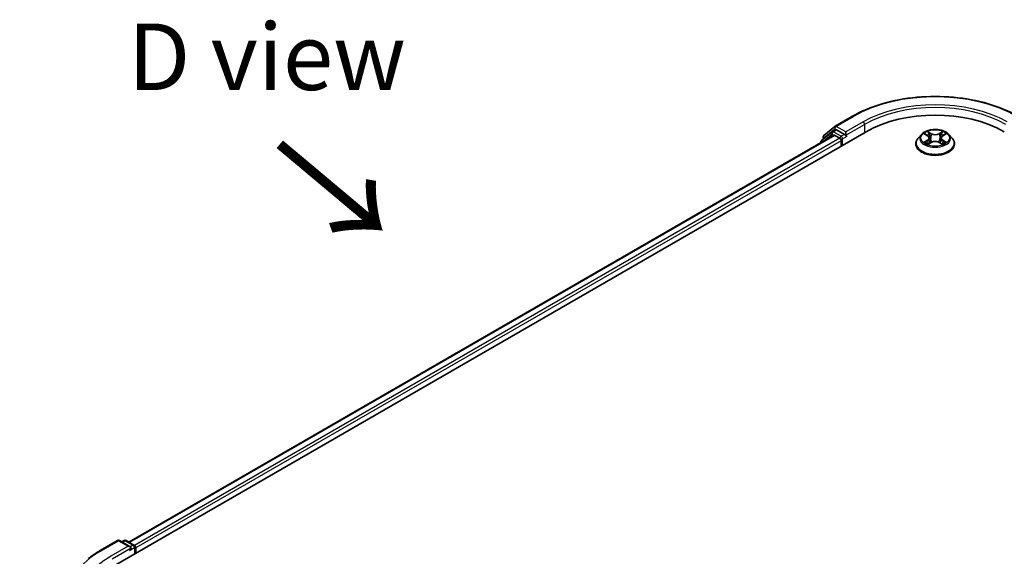
# Model space of a CAD drawing. Units: millimetres. Extents: x 0 to 7153, y 0 to 1546.
# Drawn here: x 19 to 44, y 127 to 140 of the extents above; entities that cross this region are included whole.
import ezdxf

# ---------------------------------------------------------------- set-up
doc = ezdxf.new("R2010")
doc.units = ezdxf.units.MM
doc.header["$LTSCALE"] = 0.666667
doc.layers.get('Defpoints').update_dxf_attribs({"lineweight": 25})
for name, color, linetype, lineweight in [('Dimension (ISO)', 7, 'Continuous', 18), ('Symbol (ISO)', 7, 'Continuous', 18), ('Visible (ISO)', 7, 'Continuous', 35), ('Visible Narrow (ISO)', 7, 'Continuous', 25)]:
    doc.layers.add(name, color=color, linetype=linetype, lineweight=lineweight)
doc.styles.add('Note Text (TK)', font='MS PGothic.ttf')
doc.dimstyles.new('Default - Method 1b (TK)', dxfattribs={"dimscale": 0.666667, "dimtxt": 2.5, "dimasz": 2.5, "dimexe": 1, "dimexo": 1.5, "dimgap": 1, "dimtad": 1, "dimtoh": 1, "dimrnd": 1e-08, "dimdsep": 46, "dimtxsty": 'Note Text (TK)', "dimcen": 0.09, "dimdle": 5, "dimclrd": 100, "dimclre": 100, "dimclrt": 7, "dimadec": 1, "dimazin": 1, "dimtfac": 1, "dimtmove": 0, "dimatfit": 3, "dimfxl": 0, "dimtolj": 1, "dimlwd": -1, "dimlwe": -1, "dimarcsym": 0})

# ---------------------------------------------------------------- blocks, each defined once
blk = doc.blocks.new('*D14')
at = {"layer": 'Defpoints', "color": 0, "transparency": 16777216}
for p in [(11.97, 130.412), (20.483, 125.497), (20.926, 107.21)]:
    blk.add_point(p, dxfattribs=at)
at = {"layer": 'Dimension (ISO)', "color": 100, "transparency": 16777216}
for p, q in [((19.483, 126.075), (11.303, 130.797)), ((11.97, 114.048), (11.97, 128.746)), ((19.926, 107.788), (11.303, 112.766))]:
    blk.add_line(p, q, dxfattribs=at)
for points in [[(11.692, 128.746), (12.247, 128.746), (11.97, 130.412)], [(11.692, 114.048), (12.247, 114.048), (11.97, 112.381)]]:
    blk.add_solid(points, dxfattribs=at)
at = {"layer": 'Dimension (ISO)', "color": 7, "transparency": 16777216, "insert": (10.623, 119.354), "char_height": 1.66667, "attachment_point": 4, "rotation": 90, "style": 'Note Text (TK)'}
blk.add_mtext('\\A1;{\\Q30.000;\\W0.816;\\H0.816x;132.5}', dxfattribs=at)

msp = doc.modelspace()

# ---------------------------------------------------------------- linework, layer by layer
at = {"layer": 'Visible (ISO)'}
for p, q in [((39.7066, 137.5042), (40.1427, 137.756)), ((39.4244, 137.2769), (39.7002, 137.4998)), ((21.6249, 126.4818), (40.4811, 137.3684)), ((39.6713, 137.2797), (22.0068, 127.0811)), ((39.6296, 137.3637), (39.3654, 137.1502)), ((39.4058, 137.1828), (39.4058, 137.238)), ((39.636, 137.3681), (39.7185, 137.4157)), ((39.6963, 137.2772), (39.8211, 137.2051)), ((39.939, 137.3004), (39.7435, 137.4132)), ((39.9743, 137.28), (39.9743, 137.3616)), ((39.9831, 137.258), (39.9847, 137.2571)), ((41.8717, 137.3017), (41.789, 137.2094)), ((41.9527, 137.3118), (42.0237, 137.2694)), ((42.0673, 137.2111), (42.081, 137.0838)), ((42.3597, 137.2111), (42.346, 137.0838)), ((42.4034, 137.2694), (42.4743, 137.3118)), ((42.5553, 137.3017), (42.638, 137.2094)), ((39.3469, 137.1113), (39.3469, 137.0924)), ((39.8565, 137.1439), (39.8565, 137.0078)), ((41.7302, 137.0622), (41.7302, 137.0678)), ((42.0366, 137.0591), (42.1106, 137.1003)), ((42.3165, 137.1003), (42.3904, 137.0591)), ((42.6968, 137.0622), (42.6968, 137.0678)), ((21.2865, 126.8694), (21.7225, 127.1211)), ((22.0403, 126.9665), (21.7725, 127.1211)), ((21.8876, 127.1211), (21.8301, 127.0879)), ((21.9376, 127.1211), (22.1331, 127.0082)), ((22.1581, 126.9649), (22.1581, 126.7896)), ((22.1788, 126.8016), (22.1788, 126.9377))]:
    msp.add_line(p, q, dxfattribs=at)
for centre, start, end in [((39.7316, 137.4609), 120, 128.94828), ((39.4558, 137.238), 128.94828, 180), ((39.661, 137.3248), 120, 128.94828), ((39.3969, 137.1113), 128.94828, 180), ((21.7475, 127.0778), 60, 120), ((21.9126, 127.0778), 60, 120), ((22.1081, 126.9649), 0, 60)]:
    msp.add_arc(centre, 0.05, start, end, dxfattribs=at)
for centre, major_axis, start_param, end_param in [((42.2135, 136.3682), (2.45, 0), 0.7853982, 2.3561945), ((39.6963, 137.2364), (-0.025, 0.0433), 5.4977871, 6.2831853), ((39.7435, 137.3724), (-0.025, 0.0433), 5.4977871, 6.2831853), ((39.8211, 137.1643), (0.025, -0.0433), 0.7853982, 2.3561945), ((40.0097, 137.3004), (-0.025, -0.0433), 5.4977871, 7.0685835), ((21.9903, 126.9377), (0.0707, 0), 0, 1.5707963), ((22.0256, 126.9173), (-0.025, -0.0433), 0.7853982, 2.3561945), ((22.1435, 126.9581), (-0.025, 0.0433), 3.9269908, 5.4164216)]:
    msp.add_ellipse(centre, major_axis=major_axis, ratio=0.5773503, start_param=start_param, end_param=end_param, dxfattribs=at)
for points, knots in [([(40.1427, 137.756), (40.3608, 137.8819), (40.6126, 137.9874), (41.1592, 138.1482), (41.454, 138.2035), (42.0587, 138.2588), (42.3684, 138.2588), (42.973, 138.2035), (43.2678, 138.1482), (43.8144, 137.9874), (44.0662, 137.8819), (44.2843, 137.756)], [3.1415927, 3.1415927, 3.1415927, 3.1415927, 3.4557519, 3.4557519, 3.7699112, 3.7699112, 4.0840704, 4.0840704, 4.3982297, 4.3982297, 4.712389, 4.712389, 4.712389, 4.712389]), ([(39.939, 137.3004), (39.9435, 137.2978), (39.9482, 137.294), (39.9572, 137.2849), (39.9615, 137.2797), (39.9676, 137.2724), (39.9699, 137.2697), (39.9744, 137.2648), (39.9767, 137.2627), (39.9802, 137.2598), (39.9817, 137.2588), (39.9831, 137.258)], [0.185147228, 0.185147228, 0.185147228, 0.185147228, 0.196528423, 0.196528423, 0.207909617, 0.207909617, 0.213859594, 0.213859594, 0.21980957, 0.21980957, 0.223874943, 0.223874943, 0.223874943, 0.223874943]), ([(41.789, 137.2094), (41.7816, 137.2011), (41.7748, 137.1925), (41.7624, 137.1748), (41.7569, 137.1657), (41.7474, 137.147), (41.7433, 137.1374), (41.7368, 137.1179), (41.7343, 137.108), (41.731, 137.088), (41.7302, 137.0779), (41.7302, 137.0678)], [3.4494242, 3.4494242, 3.4494242, 3.4494242, 3.54493753, 3.54493753, 3.64045085, 3.64045085, 3.73596417, 3.73596417, 3.83147749, 3.83147749, 3.92699082, 3.92699082, 3.92699082, 3.92699082]), ([(42.5553, 137.3017), (42.5349, 137.3245), (42.5089, 137.3445), (42.4476, 137.379), (42.4119, 137.3931), (42.3353, 137.4139), (42.2944, 137.4204), (42.2115, 137.4254), (42.1695, 137.424), (42.0883, 137.4131), (42.0491, 137.4038), (41.9769, 137.3778), (41.9441, 137.3611), (41.8995, 137.3291), (41.8845, 137.316), (41.8717, 137.3017)], [1.2629648, 1.2629648, 1.2629648, 1.2629648, 1.5839777, 1.5839777, 1.9184063, 1.9184063, 2.2514838, 2.2514838, 2.5827972, 2.5827972, 2.9145331, 2.9145331, 3.2485111, 3.2485111, 3.4494242, 3.4494242, 3.4494242, 3.4494242]), ([(41.969, 137.302), (41.9591, 137.3133), (41.9439, 137.3198), (41.9294, 137.3229), (41.9293, 137.323), (41.9291, 137.323)], [0.001902216, 0.001902216, 0.001902216, 0.001902216, 0.032055974, 0.032055974, 0.032394303, 0.032394303, 0.032394303, 0.032394303]), ([(41.9291, 137.323), (41.9293, 137.3229), (41.9294, 137.3229), (41.9309, 137.3223), (41.9322, 137.3218), (41.9336, 137.3212)], [-0.0323943032, -0.0323943032, -0.0323943032, -0.0323943032, -0.0320559737, -0.0320559737, -0.0289727583, -0.0289727583, -0.0289727583, -0.0289727583]), ([(42.0216, 137.3757), (42.0216, 137.3758), (42.0215, 137.3758), (42.0213, 137.376), (42.0212, 137.376), (42.0211, 137.3761)], [-0.00023059908, -0.00023059908, -0.00023059908, -0.00023059908, 0, 0, 0.00033832945, 0.00033832945, 0.00033832945, 0.00033832945]), ([(42.0211, 137.3761), (42.0212, 137.376), (42.0213, 137.3759), (42.0214, 137.3758), (42.0214, 137.3757), (42.0214, 137.3756)], [-0.00033832945, -0.00033832945, -0.00033832945, -0.00033832945, 0, 0, 0.00024151791, 0.00024151791, 0.00024151791, 0.00024151791]), ([(42.0673, 137.2111), (42.0669, 137.2156), (42.0658, 137.2201), (42.0627, 137.2289), (42.0606, 137.2332), (42.0555, 137.2414), (42.0525, 137.2453), (42.0456, 137.2529), (42.0417, 137.2565), (42.0332, 137.2632), (42.0286, 137.2664), (42.0237, 137.2694)], [0.84730152, 0.84730152, 0.84730152, 0.84730152, 0.98850982, 0.98850982, 1.12971813, 1.12971813, 1.27092643, 1.27092643, 1.41213473, 1.41213473, 1.55334303, 1.55334303, 1.55334303, 1.55334303]), ([(42.4034, 137.2694), (42.3984, 137.2664), (42.3938, 137.2632), (42.3853, 137.2565), (42.3814, 137.2529), (42.3745, 137.2453), (42.3715, 137.2414), (42.3664, 137.2332), (42.3643, 137.2289), (42.3612, 137.2201), (42.3602, 137.2156), (42.3597, 137.2111)], [3.15904595, 3.15904595, 3.15904595, 3.15904595, 3.30025425, 3.30025425, 3.44146255, 3.44146255, 3.58267086, 3.58267086, 3.72387916, 3.72387916, 3.86508746, 3.86508746, 3.86508746, 3.86508746]), ([(42.3854, 137.3408), (42.3947, 137.3537), (42.4, 137.367), (42.4058, 137.3759), (42.4058, 137.376), (42.4059, 137.3761)], [0, 0, 0, 0, 0.032055974, 0.032055974, 0.032394303, 0.032394303, 0.032394303, 0.032394303]), ([(42.4059, 137.3761), (42.4058, 137.376), (42.4057, 137.376), (42.4047, 137.3751), (42.4038, 137.3743), (42.403, 137.3735)], [-0.0323943032, -0.0323943032, -0.0323943032, -0.0323943032, -0.0320559737, -0.0320559737, -0.0289727583, -0.0289727583, -0.0289727583, -0.0289727583]), ([(42.4979, 137.323), (42.4977, 137.323), (42.4976, 137.3229), (42.4973, 137.3229), (42.4972, 137.3228), (42.4971, 137.3228)], [-0.00033832945, -0.00033832945, -0.00033832945, -0.00033832945, 0, 0, 0.00024151791, 0.00024151791, 0.00024151791, 0.00024151791]), ([(42.4972, 137.3227), (42.4973, 137.3227), (42.4974, 137.3228), (42.4976, 137.3229), (42.4978, 137.3229), (42.4979, 137.323)], [-0.00023059908, -0.00023059908, -0.00023059908, -0.00023059908, 0, 0, 0.00033832945, 0.00033832945, 0.00033832945, 0.00033832945]), ([(42.6968, 137.0678), (42.6968, 137.0779), (42.696, 137.088), (42.6927, 137.108), (42.6902, 137.1179), (42.6837, 137.1374), (42.6796, 137.147), (42.6701, 137.1657), (42.6646, 137.1748), (42.6523, 137.1925), (42.6454, 137.2011), (42.638, 137.2094)], [0.78539816, 0.78539816, 0.78539816, 0.78539816, 0.88091149, 0.88091149, 0.97642481, 0.97642481, 1.07193813, 1.07193813, 1.16745145, 1.16745145, 1.26296478, 1.26296478, 1.26296478, 1.26296478]), ([(41.7302, 137.0622), (41.7302, 137.0324), (41.738, 137.0027), (41.7685, 136.9458), (41.7917, 136.9187), (41.8514, 136.8695), (41.8886, 136.8477), (41.9726, 136.812), (42.0194, 136.7982), (42.118, 136.7801), (42.1697, 136.7757), (42.2728, 136.7767), (42.3241, 136.782), (42.4215, 136.8019), (42.4675, 136.8165), (42.5497, 136.8538), (42.5858, 136.8764), (42.6441, 136.9278), (42.6663, 136.9566), (42.6911, 137.0114), (42.6968, 137.0368), (42.6968, 137.0622)], [3.9269908, 3.9269908, 3.9269908, 3.9269908, 4.2267014, 4.2267014, 4.5391124, 4.5391124, 4.8636054, 4.8636054, 5.1893334, 5.1893334, 5.5140838, 5.5140838, 5.8384387, 5.8384387, 6.1632728, 6.1632728, 6.4890702, 6.4890702, 6.8129852, 6.8129852, 7.0685835, 7.0685835, 7.0685835, 7.0685835]), ([(41.9299, 137.1011), (41.9298, 137.1011), (41.9297, 137.1011), (41.9294, 137.101), (41.9293, 137.1009), (41.9291, 137.1009)], [-0.00023059908, -0.00023059908, -0.00023059908, -0.00023059908, 0, 0, 0.00033832945, 0.00033832945, 0.00033832945, 0.00033832945]), ([(41.9291, 137.1009), (41.9293, 137.1009), (41.9294, 137.1009), (41.9297, 137.101), (41.9298, 137.101), (41.9299, 137.101)], [-0.00033832945, -0.00033832945, -0.00033832945, -0.00033832945, 0, 0, 0.00024151791, 0.00024151791, 0.00024151791, 0.00024151791]), ([(41.9849, 137.0948), (41.9879, 137.0923), (41.9912, 137.0898), (41.9982, 137.0848), (42.0019, 137.0823), (42.0099, 137.0773), (42.0141, 137.0749), (42.0229, 137.0701), (42.0275, 137.0678), (42.0352, 137.0642), (42.0381, 137.0629), (42.0411, 137.0616)], [4.53491661, 4.53491661, 4.53491661, 4.53491661, 4.60506204, 4.60506204, 4.67520747, 4.67520747, 4.7453529, 4.7453529, 4.81549833, 4.81549833, 4.85637589, 4.85637589, 4.85637589, 4.85637589]), ([(42.0396, 137.0608), (42.0315, 137.0613), (42.0266, 137.0561), (42.0213, 137.0479), (42.0212, 137.0478), (42.0211, 137.0477)], [0.002431037, 0.002431037, 0.002431037, 0.002431037, 0.032055974, 0.032055974, 0.032394303, 0.032394303, 0.032394303, 0.032394303]), ([(42.0211, 137.0477), (42.0212, 137.0478), (42.0213, 137.0479), (42.0223, 137.0488), (42.0232, 137.0495), (42.0241, 137.0502)], [-0.0323943032, -0.0323943032, -0.0323943032, -0.0323943032, -0.0320559737, -0.0320559737, -0.0289727583, -0.0289727583, -0.0289727583, -0.0289727583]), ([(42.3165, 137.1003), (42.3053, 137.1065), (42.2927, 137.1117), (42.2655, 137.1194), (42.2509, 137.1221), (42.2211, 137.1248), (42.2059, 137.1248), (42.1761, 137.1221), (42.1615, 137.1194), (42.1343, 137.1117), (42.1217, 137.1065), (42.1106, 137.1003)], [1.5882496, 1.5882496, 1.5882496, 1.5882496, 1.8954276, 1.8954276, 2.2026055, 2.2026055, 2.5097835, 2.5097835, 2.8169614, 2.8169614, 3.1241394, 3.1241394, 3.1241394, 3.1241394]), ([(42.3859, 137.0616), (42.3889, 137.0629), (42.3918, 137.0642), (42.3995, 137.0678), (42.4041, 137.0701), (42.413, 137.0749), (42.4172, 137.0773), (42.4251, 137.0823), (42.4288, 137.0848), (42.4358, 137.0898), (42.4391, 137.0923), (42.4421, 137.0948)], [6.13919839, 6.13919839, 6.13919839, 6.13919839, 6.18007596, 6.18007596, 6.25022139, 6.25022139, 6.32036682, 6.32036682, 6.39051225, 6.39051225, 6.46065768, 6.46065768, 6.46065768, 6.46065768]), ([(42.4054, 137.0482), (42.4055, 137.0481), (42.4055, 137.048), (42.4057, 137.0479), (42.4058, 137.0478), (42.4059, 137.0477)], [-0.00023059908, -0.00023059908, -0.00023059908, -0.00023059908, 0, 0, 0.00033832945, 0.00033832945, 0.00033832945, 0.00033832945]), ([(42.4059, 137.0477), (42.4058, 137.0478), (42.4058, 137.0479), (42.4057, 137.0481), (42.4056, 137.0481), (42.4056, 137.0482)], [-0.00033832945, -0.00033832945, -0.00033832945, -0.00033832945, 0, 0, 0.00024151791, 0.00024151791, 0.00024151791, 0.00024151791]), ([(42.4562, 137.1014), (42.466, 137.1033), (42.4822, 137.1042), (42.4976, 137.1009), (42.4977, 137.1009), (42.4979, 137.1009)], [0, 0, 0, 0, 0.032055974, 0.032055974, 0.032394303, 0.032394303, 0.032394303, 0.032394303]), ([(42.4979, 137.1009), (42.4978, 137.1009), (42.4976, 137.101), (42.4961, 137.1015), (42.4948, 137.102), (42.4934, 137.1025)], [-0.0323943032, -0.0323943032, -0.0323943032, -0.0323943032, -0.0320559737, -0.0320559737, -0.0289727583, -0.0289727583, -0.0289727583, -0.0289727583]), ([(20.9887, 126.6684), (21.0068, 126.6827), (21.0252, 126.6968), (21.0628, 126.7247), (21.082, 126.7385), (21.121, 126.7657), (21.1409, 126.7791), (21.1813, 126.8055), (21.2019, 126.8186), (21.2437, 126.8443), (21.2649, 126.8569), (21.2865, 126.8694)], [4.55712806, 4.55712806, 4.55712806, 4.55712806, 4.58818025, 4.58818025, 4.61923243, 4.61923243, 4.65028461, 4.65028461, 4.6813368, 4.6813368, 4.71238898, 4.71238898, 4.71238898, 4.71238898])]:
    msp.add_open_spline(points, degree=3, knots=knots, dxfattribs=at)
for points in [[(41.9336, 137.3212), (41.9401, 137.3186), (41.9466, 137.3155), (41.9527, 137.3118)], [(42.403, 137.3735), (42.3947, 137.3658), (42.3863, 137.3563), (42.3769, 137.3471)], [(42.4743, 137.3118), (42.4743, 137.3118), (42.4743, 137.3118), (42.4743, 137.3118)], [(42.0241, 137.0502), (42.0282, 137.0537), (42.0323, 137.0567), (42.0366, 137.0591)], [(42.4934, 137.1025), (42.4808, 137.1068), (42.468, 137.1095), (42.4584, 137.1114)]]:
    msp.add_open_spline(points, degree=3, dxfattribs=at)
at = {"layer": 'Visible Narrow (ISO)'}
for p, q in [((39.7316, 137.5018), (40.1677, 137.7535)), ((39.9743, 137.3616), (39.7316, 137.5018)), ((40.4104, 137.6134), (39.9743, 137.3616)), ((39.9743, 137.28), (40.4457, 137.5521)), ((40.4457, 137.5521), (40.4457, 137.348)), ((39.6963, 137.2772), (22.0215, 127.0727)), ((39.8211, 137.2051), (22.1443, 126.9994)), ((39.4048, 137.1258), (39.6257, 137.3044)), ((39.4204, 137.2176), (39.6963, 137.4405)), ((39.4204, 137.1946), (39.4204, 137.2176)), ((39.6257, 137.3044), (39.6698, 137.2789)), ((39.661, 137.3656), (39.7435, 137.4132)), ((39.8565, 137.2528), (39.661, 137.3656)), ((39.6963, 137.4405), (39.7435, 137.4132)), ((39.939, 137.3004), (39.8565, 137.2528)), ((39.8918, 137.1915), (40.0097, 137.2596)), ((41.9291, 137.323), (42.0194, 137.269)), ((42.1146, 137.324), (42.0211, 137.3761)), ((42.0501, 137.3471), (42.1088, 137.3144)), ((42.1004, 137.1963), (42.0706, 137.304)), ((42.1088, 137.3144), (42.1004, 137.1963)), ((42.4059, 137.3761), (42.3124, 137.324)), ((42.3182, 137.3144), (42.3769, 137.3471)), ((42.3182, 137.3144), (42.3266, 137.1963)), ((42.3564, 137.304), (42.3266, 137.1963)), ((42.4076, 137.269), (42.4979, 137.323)), ((39.8565, 137.1439), (22.1788, 126.9377)), ((39.8918, 137.0282), (39.8918, 137.1915)), ((42.0194, 137.1548), (41.9291, 137.1009)), ((41.9686, 137.1114), (42.0253, 137.1453)), ((41.9987, 137.0845), (41.9927, 137.094)), ((42.0211, 137.0477), (42.1146, 137.0998)), ((42.0253, 137.1453), (42.0312, 137.066)), ((42.0317, 137.0592), (42.0317, 137.0591)), ((42.0319, 137.0562), (42.0319, 137.0562)), ((42.3124, 137.0998), (42.4059, 137.0477)), ((42.3951, 137.0562), (42.3951, 137.0562)), ((42.3953, 137.0592), (42.3953, 137.0591)), ((42.4017, 137.1453), (42.3958, 137.066)), ((42.4017, 137.1453), (42.4584, 137.1114)), ((42.4979, 137.1009), (42.4076, 137.1548)), ((42.4343, 137.094), (42.4283, 137.0845)), ((21.3115, 126.8669), (21.7475, 127.1186)), ((21.7475, 127.1186), (21.9903, 126.9785)), ((21.8448, 127.0794), (21.9126, 127.1186)), ((21.9126, 127.1186), (22.1081, 127.0057)), ((21.9903, 126.9785), (21.5542, 126.7268)), ((21.5896, 126.6655), (22.061, 126.9377)), ((22.0256, 126.8764), (22.1435, 126.9445)), ((22.1081, 127.0057), (22.0403, 126.9665)), ((22.1435, 126.9445), (22.1435, 126.7812))]:
    msp.add_line(p, q, dxfattribs=at)
for centre, major_axis, ratio, start_param, end_param in [((42.2135, 136.5723), (2.8932, 0), 0.5773503, 0.7853982, 2.3561945), ((42.2135, 136.5723), (-2.55, 0), 0.5773503, 3.9269908, 5.4977871), ((42.2135, 136.5315), (2.5, 0), 0.5773503, 0.7853982, 2.3561945), ((40.1677, 137.7127), (-0.025, 0.0433), 0.5773503, 5.4977871, 6.2831853), ((39.7316, 137.4609), (-0.0314, 0.0389), 0.8131434, 0, 1.4434523), ((39.7316, 137.4609), (-0.025, -0.0433), 0.5773503, 3.9269908, 5.4977871), ((39.7316, 137.4609), (-0.025, 0.0433), 0.5773503, 5.4977871, 6.2831853), ((40.4104, 137.5725), (-0.025, 0.0433), 0.5773503, 3.9269908, 5.4977871), ((39.4558, 137.238), (-0.05, 0), 0.5773503, 0, 0.7853982), ((39.4558, 137.238), (-0.0314, 0.0389), 0.8131434, 0, 1.4434523), ((39.661, 137.3248), (-0.0314, 0.0389), 0.8131434, 0, 1.4434523), ((39.661, 137.3248), (-0.025, -0.0433), 0.5773503, 3.9269908, 5.4977871), ((39.661, 137.3248), (-0.025, 0.0433), 0.5773503, 5.4977871, 6.2831853), ((39.8565, 137.2119), (-0.025, -0.0433), 0.5773503, 3.9269908, 5.204008), ((39.8565, 137.2119), (-0.025, 0.0433), 0.5773503, 3.9269908, 5.4977871), ((42.2135, 137.0826), (-0.4779, 0), 0.5773503, 5.8056187, 9.9023446), ((42.2135, 137.1995), (-0.3849, 0), 0.5773503, 5.8056187, 9.9023446), ((42.2135, 137.2119), (-0.3433, 0), 0.5773503, 5.3071026, 5.6884717), ((42.2135, 137.1741), (0.2687, 0), 0.5773503, 2.1762943, 2.4206222), ((42.0194, 137.2622), (0.00428, 0.00715), 0.5873385, 0, 0.7942785), ((41.917, 137.2119), (0.1424, 0), 0.5773503, 5.5152404, 7.0511302), ((41.917, 137.2057), (0.1507, 0), 0.5773503, 5.5152404, 6.3450887), ((42.0443, 137.3443), (-0.00681, -0.00481), 0.1849737, 1.043317, 2.4384992), ((42.0223, 137.3096), (0.0353, -0.0705), 0.5476269, 1.2270205, 1.8422764), ((42.0648, 137.3012), (-0.00803, -0.00223), 0.2229178, 3.8515805, 5.2070037), ((42.1146, 137.3172), (-0.00406, -0.00728), 0.5671862, 3.9184152, 5.401945), ((42.2135, 137.3769), (0.1507, 0), 0.5773503, 3.9444441, 5.4803339), ((42.2135, 137.3831), (-0.1424, 0), 0.5773503, 0.8028515, 2.3387412), ((42.3124, 137.3172), (0.00406, -0.00728), 0.5671862, 0.8812403, 2.3647701), ((42.51, 137.2119), (-0.1424, 0), 0.5773503, 5.5152404, 7.0511302), ((42.4047, 137.3096), (-0.0353, -0.0705), 0.5476269, 4.4409089, 5.0561648), ((42.3622, 137.3012), (-0.00803, 0.00223), 0.2229178, 4.2177743, 5.5731974), ((42.51, 137.2057), (-0.1507, 0), 0.5773503, 6.221282, 7.0511302), ((42.2135, 137.1741), (0.2687, 0), 0.5773503, 0.7209705, 0.9652983), ((42.3827, 137.3443), (-0.00681, 0.00481), 0.1849737, 0.7030935, 2.0982756), ((42.4076, 137.2622), (-0.00428, 0.00715), 0.5873385, 5.4889069, 6.2831853), ((42.2135, 137.2119), (-0.3433, 0), 0.5773503, 3.7363063, 4.1176753), ((39.3969, 137.1113), (-0.05, 0), 0.5773503, 0, 0.5382514), ((39.3969, 137.1113), (-0.0314, 0.0389), 0.8131434, 0, 1.2688679), ((39.8565, 137.2119), (0.05, 0), 0.5773503, 4.4332722, 5.4977871), ((42.2135, 137.0678), (-0.4833, 0), 0.5773503, 0, 3.1415927), ((42.2135, 137.0622), (0.4833, 0), 0.5773503, 3.1415927, 6.2831853), ((42.2135, 137.2119), (0.3433, 0), 0.5773503, 3.7363063, 4.1176753), ((41.9746, 137.1086), (-0.0016, -0.00818), 0.7797536, 4.5269049, 5.922087), ((41.9491, 137.0466), (-0.0263, -0.0627), 0.7122196, 2.6720097, 3.2872655), ((41.9987, 137.0913), (-0.00708, -0.00439), 0.7297361, 5.1634453, 5.7754826), ((42.0194, 137.148), (0.00428, -0.00715), 0.5873385, 0.8637843, 2.3473142), ((42.0947, 137.1935), (-0.00803, -0.00223), 0.2228845, 3.8515738, 5.2026198), ((42.1146, 137.093), (-0.00406, 0.00728), 0.5671862, 5.5063628, 6.2831853), ((42.2135, 137.0407), (0.1424, 0), 0.5773503, 0.8028515, 2.3387412), ((42.3124, 137.093), (0.00406, 0.00728), 0.5671862, 0, 0.7768225), ((42.3323, 137.1935), (-0.00803, 0.00223), 0.2228845, 4.2221582, 5.5732041), ((42.4076, 137.148), (-0.00428, -0.00715), 0.5873385, 3.9358711, 5.419401), ((42.2135, 137.2119), (0.3433, 0), 0.5773503, 5.3071026, 5.6884717), ((42.4779, 137.0466), (0.0263, -0.0627), 0.7122196, 2.9959198, 3.6111756), ((42.4283, 137.0913), (-0.00708, 0.00439), 0.7297361, 3.6492954, 4.2613326), ((42.4524, 137.1086), (0.0016, -0.00818), 0.7797536, 0.3610983, 1.7562804), ((21.7475, 127.0778), (-0.025, 0.0433), 0.5773503, 5.4977871, 6.2831853), ((21.7475, 127.0778), (0.025, 0.0433), 0.5773503, 0, 0.7853982), ((21.9126, 127.0778), (-0.025, 0.0433), 0.5773503, 5.4977871, 6.2831853), ((21.9126, 127.0778), (0.025, 0.0433), 0.5773503, 0, 0.7853982), ((23.3573, 125.6857), (-2.8932, 0), 0.5773503, 5.4977871, 7.0685835), ((21.3115, 126.8261), (-0.025, 0.0433), 0.5773503, 5.4977871, 6.2831853), ((22.1081, 126.9649), (0.025, 0.0433), 0.5773503, 0, 0.7853982), ((22.1081, 126.9649), (0.025, -0.0433), 0.5773503, 0.7853982, 2.3561945), ((22.1081, 126.9649), (0.05, 0), 0.5773503, 5.4977871, 6.2831853), ((23.3573, 125.6857), (-2.55, 0), 0.5773503, 5.4977871, 7.0685835)]:
    msp.add_ellipse(centre, major_axis=major_axis, ratio=ratio, start_param=start_param, end_param=end_param, dxfattribs=at)
msp.add_ellipse((42.2135, 137.2119), major_axis=(0.3569, 0), ratio=0.5773503, dxfattribs=at)
for points in [[(42.0214, 137.3756), (42.0271, 137.3668), (42.0324, 137.3536), (42.0417, 137.3408)], [(42.0501, 137.3471), (42.0398, 137.3572), (42.0307, 137.3677), (42.0216, 137.3757)], [(42.0417, 137.3408), (42.0501, 137.3291), (42.0567, 137.3154), (42.0606, 137.3017)], [(42.0606, 137.3017), (42.0705, 137.2658), (42.0805, 137.2299), (42.0904, 137.194)], [(42.3366, 137.194), (42.3465, 137.2299), (42.3565, 137.2658), (42.3664, 137.3017)], [(42.3664, 137.3017), (42.3703, 137.3154), (42.3769, 137.3291), (42.3854, 137.3408)], [(42.4971, 137.3228), (42.4828, 137.3197), (42.4679, 137.3132), (42.458, 137.302)], [(42.4743, 137.3118), (42.4816, 137.3162), (42.4895, 137.3198), (42.4972, 137.3227)], [(41.9686, 137.1114), (41.958, 137.1094), (41.9437, 137.1063), (41.9299, 137.1011)], [(41.9299, 137.101), (41.9451, 137.1042), (41.9611, 137.1033), (41.9708, 137.1014)], [(41.9708, 137.1014), (41.976, 137.1004), (41.9808, 137.0982), (41.9849, 137.0948)], [(42.0904, 137.194), (42.0989, 137.1637), (42.1086, 137.134), (42.1203, 137.1053)], [(42.1283, 137.1088), (42.1174, 137.1372), (42.1083, 137.1665), (42.1004, 137.1963)], [(42.3266, 137.1963), (42.3187, 137.1665), (42.3096, 137.1372), (42.2988, 137.1088)], [(42.3067, 137.1053), (42.3184, 137.134), (42.3282, 137.1637), (42.3366, 137.194)], [(42.4056, 137.0482), (42.4004, 137.0562), (42.3954, 137.0613), (42.3874, 137.0608)], [(42.3904, 137.0591), (42.3955, 137.0562), (42.4005, 137.0525), (42.4054, 137.0482)], [(42.4421, 137.0948), (42.4462, 137.0982), (42.451, 137.1004), (42.4562, 137.1014)]]:
    msp.add_open_spline(points, degree=3, dxfattribs=at)

# ---------------------------------------------------------------- texts
at = {"layer": 'Symbol (ISO)', "color": 7, "insert": (25.4652, 139.2472), "char_height": 1.666667, "attachment_point": 5, "line_spacing_factor": 1.5, "style": 'Note Text (TK)'}
msp.add_mtext('\\fＭＳ Ｐゴシック|b0|i0;D view', dxfattribs=at)
at = {"layer": 'Symbol (ISO)', "color": 7, "insert": (25.6457, 137.1085), "char_height": 2.666667, "attachment_point": 4, "rotation": 320, "line_spacing_factor": 1.5, "style": 'Note Text (TK)'}
msp.add_mtext('\\fＭＳ Ｐゴシック|b0|i0;{\\H2.6667;→}', dxfattribs=at)

# ---------------------------------------------------------------- dimensions: what is measured, and where the dimension line sits
at = {"layer": 'Dimension (ISO)', "color": 100, "true_color": 0x00ff3f}
dim = msp.add_linear_dim(base=(11.9696, 130.4124), p1=(20.9263, 107.2103), p2=(20.4825, 125.4975), angle=270, text='{\\Q30.000;\\W0.816;\\H0.816x;<>}', dimstyle='Default - Method 1b (TK)', override={"dimgap": 1, "dimtoh": 0, "dimdec": 2, "dimlfac": 7.245505, "dimtol": 0, "dimlim": 0, "dimtp": 0, "dimtm": 0, "dimtdec": 2, "dimtofl": 0, "dimatfit": 1}, dxfattribs=at)
dim.commit()
dim.dimension.update_dxf_attribs({"geometry": '*D14', "text_midpoint": (11.9696, 121.3969), "dimtype": 160})

doc.saveas('drawing.dxf')
